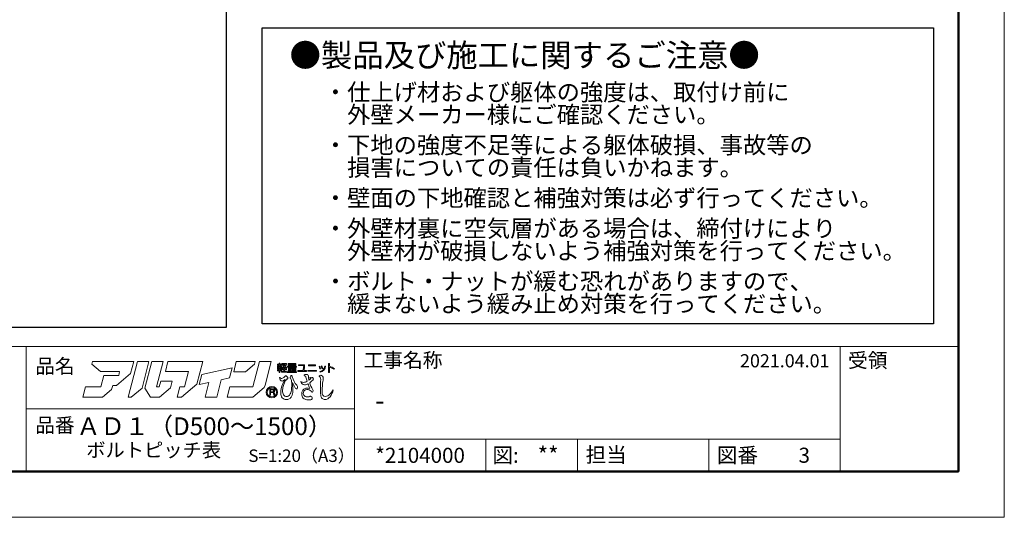
# Model space of a CAD drawing. Units: inches. Extents: x 0 to 8400, y 0 to 48919.
# Drawn here: x 5400 to 8400, y 12280 to 13796 of the extents above; entities that cross this region are included whole.
import ezdxf
from ezdxf.enums import TextEntityAlignment as Align

# ---------------------------------------------------------------- set-up
doc = ezdxf.new("R2010")
doc.units = ezdxf.units.IN
doc.header["$MEASUREMENT"] = 0
doc.layers.get('DEFPOINTS').update_dxf_attribs({"lineweight": 9})
doc.layers.add('文字', color=7, linetype='Continuous', lineweight=18)
doc.layers.add('枠', color=7, linetype='Continuous', lineweight=20)
doc.styles.add('Style1', font='txt')
doc.styles.add('スタイル4', font='simplex.shx', dxfattribs={"bigfont": 'extfont2.shx'})

msp = doc.modelspace()

# ---------------------------------------------------------------- linework, layer by layer
at = {"layer": 'DEFPOINTS', "color": 1}
msp.add_lwpolyline([(0, 12279.81), (8400, 12279.81), (8400, 18219.81), (0, 18219.81)], close=True, dxfattribs=at)
at = {"layer": '枠'}
msp.add_line((300, 12799.81), (8260, 12799.81), dxfattribs=at)
at = {"layer": '枠', "color": 4, "lineweight": 15}
for p, q in [((5420, 12799.81), (5420, 12419.81)), ((6420, 12799.81), (6420, 12419.81)), ((7900, 12799.81), (7900, 12419.81)), ((5420, 12609.81), (6420, 12609.81)), ((6420, 12517.49), (7900, 12517.49)), ((6820, 12517.49), (6820, 12419.81)), ((7100, 12517.49), (7100, 12419.81)), ((7500, 12517.49), (7500, 12419.81))]:
    msp.add_line(p, q, dxfattribs=at)
at = {"layer": '枠', "lineweight": 50}
msp.add_lwpolyline([(300, 12419.81), (8260, 12419.81), (8260, 18079.81), (300, 18079.81)], close=True, dxfattribs=at)
at = {"layer": '枠', "lineweight": 30}
msp.add_lwpolyline([(404.5, 14108.81), (404.5, 12858.81), (6030.5, 12858.81), (6030.5, 14108.81), (404.5, 14108.81)], dxfattribs=at)
at = {"layer": '枠', "lineweight": 30, "ltscale": 10}
msp.add_lwpolyline([(6138.5, 13770.94), (8184.63, 13770.94), (8184.63, 12869.31), (6138.5, 12869.31)], close=True, dxfattribs=at)
msp.add_lwpolyline([(6138.5, 13770.94), (8184.63, 13770.94), (8184.63, 12869.31), (6138.5, 12869.31)], close=True, dxfattribs=at)
at = {"layer": '枠'}
for points in [[(5619.74, 12746.23), (5645.9, 12723.97), (5704.49, 12723.97), (5701.64, 12711.99), (5691.41, 12711.99), (5656.14, 12711.99), (5647.04, 12677.18), (5600.4, 12677.18), (5592.44, 12645.8), (5652.73, 12645.8), (5680.03, 12669.18), (5683.44, 12681.18), (5694.81, 12681.18), (5738.05, 12717.7), (5747.72, 12754.79), (5742.03, 12754.79), (5622.01, 12754.79)], [(5758.53, 12754.79), (5730.09, 12645.8), (5739.76, 12645.8), (5772.75, 12673.75), (5793.79, 12754.79)], [(5817.11, 12677.18), (5837.59, 12754.79), (5802.32, 12754.79), (5781.28, 12673.75), (5798.34, 12645.8), (5826.21, 12645.8), (5859.77, 12674.33), (5864.89, 12694.87), (5829.62, 12694.87), (5825.07, 12677.18)], [(5892.76, 12645.8), (5939.4, 12685.17), (5957.6, 12754.79), (5935.42, 12754.79), (5922.34, 12754.79), (5851.81, 12754.79), (5843.85, 12723.97), (5914.38, 12723.97), (5901.86, 12677.18), (5888.21, 12677.18), (5880.24, 12645.8)], [(6166.35, 12754.79), (6131.09, 12754.79), (6110.61, 12677.18), (6040.08, 12677.18), (6032.12, 12645.8), (6110.04, 12645.8), (6145.31, 12675.46), (6147.59, 12682.88)], [(6059.99, 12754.79), (6052.02, 12723.4), (6087.86, 12723.4), (6115.16, 12746.79), (6117.44, 12754.79)], [(5946.8, 12684.03), (5976.37, 12690.3), (5965, 12645.8), (6000.26, 12645.8), (6013.92, 12698.87), (6039.51, 12704.58), (6047.48, 12735.39), (5954.76, 12714.85)]]:
    msp.add_lwpolyline(points, close=True, dxfattribs=at)
at = {"layer": '枠', "lineweight": 9}
for points in [[(6185.13, 12743.95), (6190.24, 12743.95), (6190.24, 12742.23), (6185.7, 12742.23), (6185.7, 12730.24), (6190.24, 12730.24), (6190.24, 12727.97), (6185.13, 12727.97), (6185.13, 12725.69), (6190.24, 12725.69), (6190.24, 12720.55), (6192.52, 12720.55), (6192.52, 12725.69), (6198.2, 12725.69), (6198.2, 12727.97), (6192.52, 12727.97), (6192.52, 12730.24), (6197.63, 12730.24), (6197.63, 12742.23), (6192.52, 12742.23), (6192.52, 12743.95), (6198.2, 12743.95), (6198.2, 12746.23), (6192.52, 12746.23), (6192.52, 12749.08), (6190.24, 12749.08), (6190.24, 12746.23), (6185.13, 12746.23)], [(6190.24, 12739.96), (6187.97, 12739.96), (6187.97, 12737.11), (6190.24, 12737.11)], [(6190.24, 12735.39), (6187.97, 12735.39), (6187.97, 12732.54), (6190.24, 12732.54)], [(6192.52, 12739.96), (6192.52, 12737.11), (6195.36, 12737.11), (6195.36, 12739.96)], [(6195.36, 12735.39), (6192.52, 12735.39), (6192.52, 12732.54), (6195.36, 12732.54)], [(6204.47, 12734.25), (6204.47, 12731.39), (6198.77, 12731.39), (6198.77, 12729.11), (6204.47, 12729.11), (6204.47, 12723.97), (6197.63, 12723.97), (6197.63, 12721.69), (6213, 12721.69), (6213, 12723.97), (6207.3, 12723.97), (6207.3, 12729.11), (6212.43, 12729.11), (6212.43, 12731.39), (6207.3, 12731.39), (6207.3, 12734.25)], [(6243.7, 12739.38), (6215.27, 12739.38), (6215.27, 12737.67), (6243.7, 12737.67)], [(6218.68, 12728.54), (6228.35, 12728.54), (6228.35, 12726.83), (6217.54, 12726.83), (6217.54, 12725.12), (6228.35, 12725.12), (6228.35, 12723.4), (6215.27, 12723.4), (6215.27, 12721.13), (6243.7, 12721.13), (6243.7, 12723.4), (6230.63, 12723.4), (6230.63, 12725.12), (6241.43, 12725.12), (6241.43, 12726.83), (6230.63, 12726.83), (6230.63, 12728.54), (6240.86, 12728.54), (6240.86, 12736.52), (6218.68, 12736.52)], [(6241.43, 12740.53), (6241.43, 12747.94), (6218.11, 12747.94), (6218.11, 12740.53)], [(6220.39, 12746.23), (6239.16, 12746.23), (6239.16, 12745.09), (6220.39, 12745.09)], [(6220.39, 12743.38), (6239.16, 12743.38), (6239.16, 12742.23), (6220.39, 12742.23)], [(6220.96, 12734.81), (6228.35, 12734.81), (6228.35, 12733.1), (6220.96, 12733.1)], [(6228.35, 12731.96), (6228.35, 12730.24), (6220.96, 12730.24), (6220.96, 12731.96)], [(6230.63, 12734.81), (6238.6, 12734.81), (6238.6, 12733.1), (6230.63, 12733.1)], [(6230.63, 12731.96), (6238.6, 12731.96), (6238.6, 12730.24), (6230.63, 12730.24)], [(6277.85, 12725.12), (6277.85, 12727.39), (6304, 12727.39), (6304, 12725.12)], [(6280.11, 12741.66), (6280.11, 12744.52), (6301.16, 12744.52), (6301.16, 12741.66)]]:
    msp.add_lwpolyline(points, close=True, dxfattribs=at)
for points in [[(6213.57, 12735.39), (6211.86, 12733.1, -0.0849669), (6206.16, 12737.11, -0.1258319), (6199.34, 12733.67), (6197.63, 12735.39, 0.0485852), (6204.47, 12738.81, -0.1097537), (6201.05, 12744.52), (6202.76, 12745.09, 0.075083), (6206.16, 12740.53, 0.1037318), (6209.58, 12745.66), (6198.77, 12745.66), (6198.77, 12747.94), (6212.43, 12747.94), (6212.43, 12745.66, -0.0939609), (6207.88, 12738.81, 0.0466339), (6213.57, 12735.39)], [(6230.57, 12707.64, 0.1092019), (6228.85, 12711.36, 0.2066148), (6227.88, 12711.98, 0.2229465), (6226.03, 12711.16, 0.2139833), (6224.36, 12706.85, 0.0493025), (6224.94, 12703.44, -0.0162222), (6226.96, 12699.22, -0.0708511), (6228.49, 12693.78, -0.053553), (6227.86, 12667.13, -0.1182192), (6222.46, 12652.34, -0.2311792), (6213.57, 12648.07, -0.2729786), (6203.63, 12653.29, -0.1228457), (6201.05, 12664.63, -0.0653291), (6202.77, 12678.32, -0.0526739), (6206.48, 12689.66, -0.1046349), (6215.27, 12701.72, 0.0360804), (6216.02, 12702.15, 0.2632255), (6216.97, 12704, 0.1412006), (6216.23, 12706.52, 0.1532567), (6211.67, 12710.62, 0.1024793), (6210.72, 12710.85, 0.1636306), (6209.45, 12710.42, 0.0657182), (6206.73, 12707.43, -0.125423), (6198.88, 12702.42, -0.245833), (6195.11, 12703.26, -0.1809605), (6192.52, 12706.28, 0.444101), (6191.95, 12705.71, 0.0666945), (6192.32, 12702.88, 0.1580063), (6196.63, 12695.9, 0.2999325), (6202.1, 12695.53, -0.0018742), (6206.38, 12698.46, -0.1386427), (6208.44, 12699.43, -0.0515609), (6205.02, 12693.15, 0.0886973), (6195.69, 12665.16, 0.0992393), (6196.57, 12650.82, 0.2192339), (6206.29, 12639.85, 0.150246), (6216.59, 12638.67, 0.1726611), (6225.62, 12643.62, 0.1020625), (6230.4, 12652.31, 0.0657786), (6232.34, 12667.48, -0.0022011), (6231.2, 12690.3, 0.0577138), (6239.33, 12674.31, 0.1038374), (6242.18, 12671.39, 0.1541099), (6243.7, 12670.9, 0.3093908), (6245.81, 12672.15, 0.1447846), (6246.45, 12677.9, 0.1952826), (6244.27, 12682.32, -0.1160514), (6230.63, 12707.43)], [(6275.57, 12694.29, 0.0001115), (6272.15, 12706.85, 0.1513819), (6270.23, 12710.05, 0.0774496), (6267.03, 12711.99, -0.2912054), (6266.46, 12713.13, -0.1911466), (6267.01, 12713.84, -0.1685699), (6271.58, 12715.41, -0.0708601), (6274.41, 12714.92, -0.0730671), (6277.02, 12713.81, -0.1819365), (6279.82, 12710.48, -0.0765052), (6280.11, 12708.56, 0.0485462), (6281.25, 12697.72, 0.0593477), (6284.82, 12700.4, 0.126063), (6285.74, 12701.87, 0.02715), (6285.79, 12702.61, 0.1567503), (6285.61, 12703.03, 0.0045141), (6283.53, 12705.14), (6283.53, 12705.71, 0.020084), (6286.05, 12704.93, 0.0769463), (6288.64, 12704.58, 0.0517026), (6289.67, 12704.88, -0.0026203), (6291.31, 12705.52, -0.1155354), (6292.28, 12705.69, -0.1488665), (6293.27, 12705.2, -0.1854852), (6294.9, 12701.72, -0.0940389), (6294.6, 12700.51, -0.0821119), (6292.7, 12697.64, -0.0668932), (6283.53, 12689.74, 0.059975), (6292.63, 12669.75, -0.1292813), (6293.75, 12665.84, -0.0900868), (6293.53, 12663.47, -0.1640781), (6292.52, 12661.72, -0.1774465), (6290.92, 12661.19, -0.2513075), (6290.08, 12661.6), (6289.37, 12662.44), (6288.08, 12664.05, 0.1448924), (6282.13, 12668.06, 0.0759674), (6275, 12669.18, 0.2096387), (6267.58, 12666.29, 0.1762418), (6264.19, 12657.21, 0.1522763), (6265.59, 12651.62, 0.1543009), (6269.78, 12648.12, 0.093935), (6276.7, 12646.93, 0.0336139), (6281.07, 12647.12, 0.0433411), (6283.53, 12647.51, -0.0031502), (6285.31, 12648.52, -0.0748371), (6285.8, 12648.65, -0.1151436), (6287.43, 12648.19, -0.1662424), (6291.15, 12644.06, -0.0888825), (6291.49, 12642.37, -0.2046051), (6290.39, 12639.44, -0.141104), (6287.32, 12637.88, -0.0544847), (6280.68, 12637.23, -0.1172237), (6269.35, 12639.61, -0.1980556), (6260.71, 12648.67, -0.0936843), (6259.63, 12655.49, -0.1168726), (6261.75, 12665.63, -0.1673794), (6267.96, 12671.65, -0.1029617), (6275, 12673.18, -0.0097707), (6283.53, 12672.61, 0.0004292), (6278.4, 12686.88, -0.0421674), (6273.2, 12684.52, -0.0710363), (6267.6, 12683.45, -0.182033), (6260.77, 12686.3, -0.0739698), (6257.19, 12691.36, -0.0866154), (6256.8, 12692.53, -0.4675199), (6257.36, 12693.15), (6259.06, 12692.01, 0.1171028), (6264.75, 12690.87, 0.0888191), (6270.35, 12691.92, 0.0416159), (6275.57, 12694.29)], [(6317.08, 12700.01, 0.1508667), (6315.37, 12707.05, 0.2197159), (6313.11, 12708.56, -0.3773979), (6311.97, 12709.7, -0.225421), (6312.7, 12710.96, -0.1933311), (6317.08, 12712.56, -0.1327519), (6319.47, 12711.76, -0.1429241), (6324.33, 12706.9, -0.0639869), (6325.04, 12704, -0.0376387), (6324.24, 12697.83, 0.0233704), (6322.27, 12679.78, 0.0476637), (6322.02, 12656.85, 0.1209392), (6323.59, 12651.58, 0.2892556), (6330.74, 12648.07, 0.1804029), (6345.2, 12655.19, 0.0907794), (6354.63, 12668.61), (6355.19, 12668.05, -0.112245), (6345.52, 12646.93, -0.2318771), (6329.6, 12638.37, -0.1824434), (6321.64, 12641.8, -0.185735), (6317.13, 12652.29, -0.0297453), (6316.51, 12674.33, 0.0000068), (6317.08, 12700.01)], [(6175.6, 12659.59, 0.1952293), (6173.75, 12661.19, 0.2020062), (6176.01, 12662.93, 0.1295387), (6176.56, 12666.43, 0.2319678), (6174.77, 12669.81, 0.1425553), (6170.33, 12670.9), (6161.8, 12670.9), (6161.8, 12651.49), (6164.08, 12651.49), (6164.08, 12660.06), (6170.33, 12660.06, -0.0549847), (6171.44, 12659.95, -0.3402373), (6173.65, 12657.88, -0.060438), (6173.75, 12656.63, 0.0409749), (6173.95, 12652.94, 0.0668316), (6174.32, 12651.49), (6177.17, 12651.49), (6177.17, 12652.06, -0.1543204), (6176.64, 12652.83, -0.0627006), (6176.6, 12653.78), (6176.03, 12657.21, 0.0974801), (6175.59, 12659.6)], [(6170.33, 12661.77, 0.0970582), (6172.02, 12662.05, 0.1550184), (6173.14, 12662.88, 0.09971), (6173.68, 12664.23, 0.0326824), (6173.75, 12665.19, 0.0326824), (6173.68, 12666.15, 0.09971), (6173.14, 12667.5, 0.1550184), (6172.02, 12668.34, 0.0970582), (6170.33, 12668.61), (6164.08, 12668.61), (6164.08, 12661.77), (6170.33, 12661.77)]]:
    msp.add_lwpolyline(points, format="xyb", dxfattribs=at)
for points in [[(6265.33, 12742.23), (6249.97, 12742.23), (6249.97, 12744.52), (6268.17, 12744.52, -0.0366277), (6267.03, 12730.82, -0.0230451), (6266.46, 12726.83), (6273.86, 12726.83), (6273.86, 12724.54), (6247.12, 12724.54), (6247.12, 12726.83), (6263.62, 12726.83, 0.0198675)], [(6314.23, 12731.96, 0.0524056), (6311.97, 12739.38), (6314.23, 12739.96, -0.1085229), (6316.51, 12732.54)], [(6324.95, 12729.35, 0.137182), (6329.6, 12740.53), (6331.87, 12740.53, -0.3721476), (6315.38, 12721.69), (6314.23, 12723.97, 0.1788756)], [(6323.35, 12733.67), (6320.5, 12733.1, 0.0955896), (6318.79, 12740.53), (6321.07, 12741.09, -0.0735587)], [(6359.18, 12733.1), (6357.47, 12730.82, 0.0634684), (6343.81, 12737.11), (6343.81, 12721.13), (6340.41, 12721.13), (6340.41, 12747.94), (6343.81, 12747.94), (6343.81, 12739.96, -0.0815743)]]:
    msp.add_lwpolyline(points, format="xyb", close=True, dxfattribs=at)
for radius in [17.26, 14.55]:
    msp.add_circle((6168.4, 12660.95), radius, dxfattribs=at)

# ---------------------------------------------------------------- texts
at = {"layer": '文字', "style": 'スタイル4'}
msp.add_text('●製品及び施工に関するご注意●', height=70, dxfattribs=at).set_placement((6222.36, 13687.67), align=Align.MIDDLE_LEFT)
msp.add_text('●製品及び施工に関するご注意●', height=70, dxfattribs=at).set_placement((6222.36, 13687.67), align=Align.MIDDLE_LEFT)
at = {"layer": '文字', "color": 7, "ltscale": 10, "style": 'スタイル4'}
for s, p in [('・仕上げ材および躯体の強度は、取付け前に', (6326.63, 13575.21)), ('・仕上げ材および躯体の強度は、取付け前に', (6326.63, 13575.21)), ('\u3000外壁メーカー様にご確認ください。', (6326.63, 13506.81)), ('\u3000外壁メーカー様にご確認ください。', (6326.63, 13506.81)), ('・下地の強度不足等による躯体破損、事故等の', (6326.63, 13414)), ('・下地の強度不足等による躯体破損、事故等の', (6326.63, 13414)), ('\u3000損害についての責任は負いかねます。', (6326.63, 13345.59)), ('\u3000損害についての責任は負いかねます。', (6326.63, 13345.59)), ('・壁面の下地確認と補強対策は必ず行ってください。', (6326.63, 13252.79)), ('・壁面の下地確認と補強対策は必ず行ってください。', (6326.63, 13252.79)), ('・外壁材裏に空気層がある場合は、締付けにより', (6326.63, 13159.98)), ('・外壁材裏に空気層がある場合は、締付けにより', (6326.63, 13159.98)), ('\u3000外壁材が破損しないよう補強対策を行ってください。', (6326.63, 13091.57)), ('\u3000外壁材が破損しないよう補強対策を行ってください。', (6326.63, 13091.57)), ('・ボルト・ナットが緩む恐れがありますので、', (6326.7, 12998.87)), ('・ボルト・ナットが緩む恐れがありますので、', (6326.7, 12998.87)), ('\u3000緩まないよう緩み止め対策を行ってください。', (6326.7, 12930.47)), ('\u3000緩まないよう緩み止め対策を行ってください。', (6326.7, 12930.47))]:
    msp.add_text(s, height=52, dxfattribs=at).set_placement(p, align=Align.MIDDLE_LEFT)
at = {"layer": '枠', "lineweight": 0, "style": 'Style1'}
for s, height, p in [('工事名称', 44, (6568, 12753.06)), ('受領', 44, (7984, 12752.31)), ('品名', 44, (5507.32, 12734.67)), ('品番', 44, (5507.32, 12554.82)), ('ＡＤ１（D500～1500）', 54, (5962.17, 12550.32)), ('ボルトピッチ表', 43, (5808.25, 12479.32)), ('*2104000', 46, (6620, 12462.67)), ('図:', 46, (6880.25, 12462.94)), ('図:', 46, (6880.25, 12462.94)), ('担当', 46, (7186.91, 12464.38)), ('図番', 46, (7586.91, 12463.21)), ('3', 46, (7790.53, 12462.94))]:
    msp.add_text(s, height=height, dxfattribs=at).set_placement(p, align=Align.MIDDLE)
at = {"layer": '枠', "lineweight": 13, "style": 'スタイル4'}
for s, height, p in [('2021.04.01', 40, (7867.38, 12724.2)), ('S=1:20（A3）', 38, (6421, 12436.56))]:
    msp.add_text(s, height=height, dxfattribs=at).set_placement(p, align=Align.BOTTOM_RIGHT)
msp.add_text('-', height=60, dxfattribs=at).set_placement((6483.18, 12636.14), align=Align.MIDDLE_LEFT)
msp.add_text('**', height=50, dxfattribs=at).set_placement((7010.02, 12462.94), align=Align.MIDDLE)

doc.saveas('drawing.dxf')
